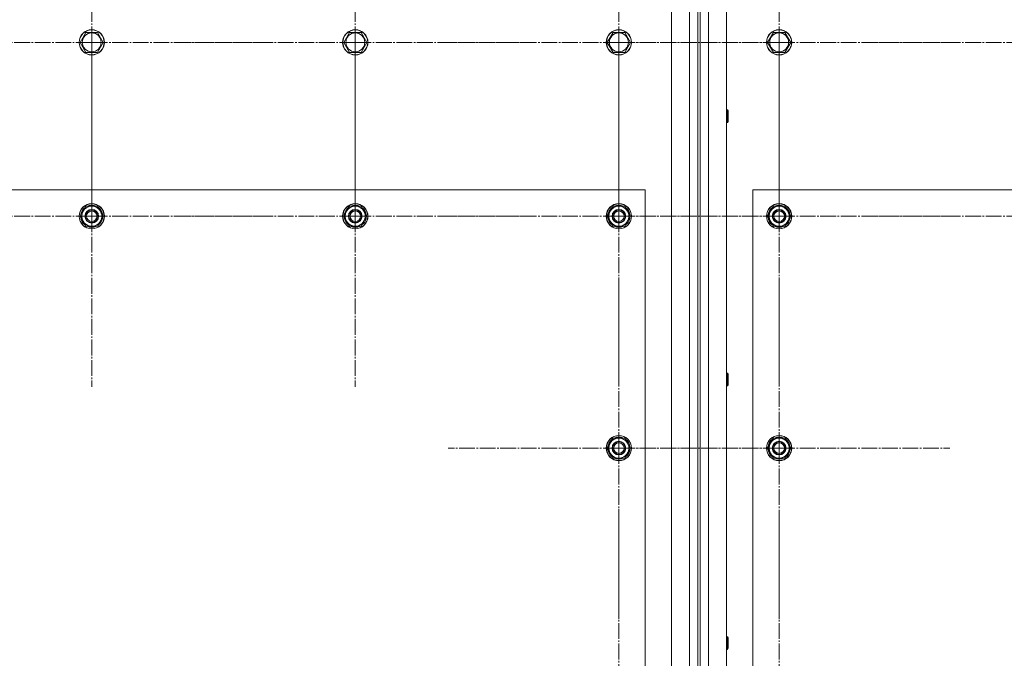
# Model space of a CAD drawing. Units: millimetres. Extents: x 0 to 32587, y -11 to 22275.
# Drawn here: x 7157 to 8091, y 8377 to 8983 of the extents above; entities that cross this region are included whole.
import ezdxf

# ---------------------------------------------------------------- set-up
doc = ezdxf.new("R2010")
doc.units = ezdxf.units.MM
doc.linetypes.add('K5LT_AXLED', pattern=[19.5, 15, -1.5, 1.5, -1.5])
doc.linetypes.add('K5LT_THIN', pattern=[0])
doc.layers.add('OSI', color=2, linetype='Continuous', true_color=0xffff00)
doc.layers.add('R', color=1, linetype='Continuous', true_color=0xff0000)

msp = doc.modelspace()

# ---------------------------------------------------------------- linework, layer by layer
at = {"layer": 'OSI', "color": 30, "linetype": 'K5LT_AXLED', "lineweight": 18, "true_color": 0xff8000}
for p, q in [((7225.79, 8961.1), (7225.79, 9123.1)), ((7475.79, 8961.1), (7475.79, 9123.1)), ((7725.79, 8961.1), (7725.79, 9123.1)), ((7877.79, 8961.1), (7877.79, 9123.1)), ((7225.79, 8961.1), (7063.79, 8961.1)), ((7225.79, 8961.1), (7225.79, 8799.1)), ((7225.79, 8961.1), (7387.79, 8961.1)), ((7225.79, 8796.1), (7225.79, 8958.1)), ((7475.79, 8961.1), (7313.79, 8961.1)), ((7475.79, 8961.1), (7475.79, 8799.1)), ((7475.79, 8961.1), (7637.79, 8961.1)), ((7475.79, 8796.1), (7475.79, 8958.1)), ((7725.79, 8961.1), (7563.79, 8961.1)), ((7877.79, 8961.1), (7715.79, 8961.1)), ((7725.79, 8961.1), (7725.79, 8799.1)), ((7725.79, 8961.1), (7887.79, 8961.1)), ((7725.79, 8796.1), (7725.79, 8956.6)), ((7877.79, 8961.1), (8039.79, 8961.1)), ((7877.79, 8961.1), (7877.79, 8799.1)), ((7877.79, 8796.1), (7877.79, 8956.6)), ((8127.79, 8961.1), (7965.79, 8961.1)), ((7225.79, 8796.1), (7063.79, 8796.1)), ((7225.79, 8796.1), (7225.79, 8634.1)), ((7225.79, 8796.1), (7387.79, 8796.1)), ((7475.79, 8796.1), (7313.79, 8796.1)), ((7475.79, 8796.1), (7637.79, 8796.1)), ((7475.79, 8796.1), (7475.79, 8634.1)), ((7725.79, 8796.1), (7565.29, 8796.1)), ((7877.79, 8796.1), (7717.29, 8796.1)), ((7725.79, 8796.1), (7886.29, 8796.1)), ((7725.79, 8796.1), (7725.79, 8635.6)), ((7877.79, 8796.1), (7877.79, 8635.6)), ((7877.79, 8796.1), (8038.29, 8796.1)), ((8127.79, 8796.1), (7965.79, 8796.1)), ((7725.79, 8576.1), (7725.79, 8738.1)), ((7877.79, 8576.1), (7877.79, 8738.1)), ((7725.79, 8576.1), (7563.79, 8576.1)), ((7877.79, 8576.1), (7715.79, 8576.1)), ((7725.79, 8576.1), (7887.79, 8576.1)), ((7725.79, 8576.1), (7725.79, 8414.1)), ((7877.79, 8576.1), (8039.79, 8576.1)), ((7877.79, 8576.1), (7877.79, 8414.1)), ((7725.79, 8356.1), (7725.79, 8518.1)), ((7877.79, 8356.1), (7877.79, 8511.1))]:
    msp.add_line(p, q, dxfattribs=at)
at = {"layer": 'R', "color": 7, "linetype": 'K5LT_THIN', "lineweight": 18}
for p, q in [((7775.79, 7591.1), (7775.79, 9191.1)), ((7792.79, 7591.1), (7792.79, 9191.1)), ((7800.79, 9191.1), (7800.79, 7591.1)), ((7802.79, 9191.1), (7802.79, 7591.1)), ((7810.79, 9191.1), (7810.79, 7591.1)), ((7827.79, 9191.1), (7827.79, 7591.1)), ((7214.82, 8961.1), (7220.3, 8970.6)), ((7220.3, 8970.6), (7225.79, 8970.6)), ((7225.79, 8970.6), (7231.27, 8970.6)), ((7231.27, 8970.6), (7236.76, 8961.1)), ((7464.82, 8961.1), (7470.3, 8970.6)), ((7470.3, 8970.6), (7475.79, 8970.6)), ((7475.79, 8970.6), (7481.27, 8970.6)), ((7481.27, 8970.6), (7486.76, 8961.1)), ((7714.82, 8961.1), (7720.3, 8970.6)), ((7720.3, 8970.6), (7725.79, 8970.6)), ((7725.79, 8970.6), (7731.27, 8970.6)), ((7731.27, 8970.6), (7736.76, 8961.1)), ((7866.82, 8961.1), (7872.3, 8970.6)), ((7872.3, 8970.6), (7877.79, 8970.6)), ((7877.79, 8970.6), (7883.27, 8970.6)), ((7883.27, 8970.6), (7888.76, 8961.1)), ((7220.3, 8951.6), (7214.82, 8961.1)), ((7236.76, 8961.1), (7231.27, 8951.6)), ((7470.3, 8951.6), (7464.82, 8961.1)), ((7486.76, 8961.1), (7481.27, 8951.6)), ((7720.3, 8951.6), (7714.82, 8961.1)), ((7736.76, 8961.1), (7731.27, 8951.6)), ((7872.3, 8951.6), (7866.82, 8961.1)), ((7888.76, 8961.1), (7883.27, 8951.6)), ((7231.27, 8951.6), (7220.3, 8951.6)), ((7481.27, 8951.6), (7470.3, 8951.6)), ((7731.27, 8951.6), (7720.3, 8951.6)), ((7883.27, 8951.6), (7872.3, 8951.6)), ((7827.79, 8897.1), (7828.71, 8897.1)), ((7828.71, 8897.1), (7829.29, 8896.1)), ((7828.71, 8897.1), (7828.71, 8885.1)), ((7829.29, 8896.1), (7829.29, 8886.1)), ((7827.79, 8885.1), (7828.71, 8885.1)), ((7828.71, 8885.1), (7829.29, 8886.1)), ((7750.79, 8821.1), (6450.79, 8821.1)), ((7750.79, 7671.1), (7750.79, 8821.1)), ((7852.79, 8821.1), (7852.79, 7671.1)), ((9152.79, 8821.1), (7852.79, 8821.1)), ((7214.82, 8796.1), (7220.3, 8805.6)), ((7220.3, 8805.6), (7231.27, 8805.6)), ((7231.27, 8805.6), (7234.02, 8800.85)), ((7234.02, 8800.85), (7236.76, 8796.1)), ((7464.82, 8796.1), (7470.3, 8805.6)), ((7470.3, 8805.6), (7481.27, 8805.6)), ((7481.27, 8805.6), (7484.02, 8800.85)), ((7484.02, 8800.85), (7486.76, 8796.1)), ((7714.82, 8796.1), (7720.3, 8805.6)), ((7720.3, 8805.6), (7731.27, 8805.6)), ((7731.27, 8805.6), (7734.02, 8800.85)), ((7734.02, 8800.85), (7736.76, 8796.1)), ((7866.82, 8796.1), (7872.3, 8805.6)), ((7872.3, 8805.6), (7883.27, 8805.6)), ((7883.27, 8805.6), (7886.02, 8800.85)), ((7886.02, 8800.85), (7888.76, 8796.1)), ((7217.56, 8791.35), (7214.82, 8796.1)), ((7220.3, 8786.6), (7217.56, 8791.35)), ((7236.76, 8796.1), (7231.27, 8786.6)), ((7235.43, 8793.8), (7236.03, 8793.8)), ((7236.11, 8794.97), (7236.23, 8794.97)), ((7236.24, 8797.11), (7236.17, 8797.11)), ((7467.56, 8791.35), (7464.82, 8796.1)), ((7470.3, 8786.6), (7467.56, 8791.35)), ((7486.76, 8796.1), (7481.27, 8786.6)), ((7485.43, 8793.8), (7486.03, 8793.8)), ((7486.11, 8794.97), (7486.23, 8794.97)), ((7486.24, 8797.11), (7486.17, 8797.11)), ((7717.56, 8791.35), (7714.82, 8796.1)), ((7720.3, 8786.6), (7717.56, 8791.35)), ((7736.76, 8796.1), (7731.27, 8786.6)), ((7735.43, 8793.8), (7736.03, 8793.8)), ((7736.11, 8794.97), (7736.23, 8794.97)), ((7736.24, 8797.11), (7736.17, 8797.11)), ((7869.56, 8791.35), (7866.82, 8796.1)), ((7872.3, 8786.6), (7869.56, 8791.35)), ((7888.76, 8796.1), (7883.27, 8786.6)), ((7887.43, 8793.8), (7888.03, 8793.8)), ((7888.11, 8794.97), (7888.23, 8794.97)), ((7888.24, 8797.11), (7888.17, 8797.11)), ((7231.27, 8786.6), (7220.3, 8786.6)), ((7481.27, 8786.6), (7470.3, 8786.6)), ((7731.27, 8786.6), (7720.3, 8786.6)), ((7883.27, 8786.6), (7872.3, 8786.6)), ((7827.79, 8647.1), (7828.71, 8647.1)), ((7828.71, 8647.1), (7829.29, 8646.1)), ((7828.71, 8647.1), (7828.71, 8635.1)), ((7829.29, 8646.1), (7829.29, 8636.1)), ((7827.79, 8635.1), (7828.71, 8635.1)), ((7828.71, 8635.1), (7829.29, 8636.1)), ((7714.82, 8576.1), (7720.3, 8585.6)), ((7720.3, 8585.6), (7731.27, 8585.6)), ((7731.27, 8585.6), (7734.02, 8580.85)), ((7866.82, 8576.1), (7872.3, 8585.6)), ((7872.3, 8585.6), (7883.27, 8585.6)), ((7883.27, 8585.6), (7886.02, 8580.85)), ((7717.56, 8571.35), (7714.82, 8576.1)), ((7736.76, 8576.1), (7731.27, 8566.6)), ((7734.02, 8580.85), (7736.76, 8576.1)), ((7735.43, 8573.8), (7736.03, 8573.8)), ((7736.11, 8574.97), (7736.23, 8574.97)), ((7736.24, 8577.11), (7736.17, 8577.11)), ((7869.56, 8571.35), (7866.82, 8576.1)), ((7888.76, 8576.1), (7883.27, 8566.6)), ((7886.02, 8580.85), (7888.76, 8576.1)), ((7887.43, 8573.8), (7888.03, 8573.8)), ((7888.11, 8574.97), (7888.23, 8574.97)), ((7888.24, 8577.11), (7888.17, 8577.11)), ((7720.3, 8566.6), (7717.56, 8571.35)), ((7731.27, 8566.6), (7720.3, 8566.6)), ((7872.3, 8566.6), (7869.56, 8571.35)), ((7883.27, 8566.6), (7872.3, 8566.6)), ((7827.79, 8397.1), (7828.71, 8397.1)), ((7828.71, 8397.1), (7829.29, 8396.1)), ((7828.71, 8397.1), (7828.71, 8385.1)), ((7829.29, 8396.1), (7829.29, 8386.1)), ((7827.79, 8385.1), (7828.71, 8385.1)), ((7828.71, 8385.1), (7829.29, 8386.1))]:
    msp.add_line(p, q, dxfattribs=at)
for centre, radius in [((7225.79, 8961.1), 12), ((7225.79, 8961.1), 11.83), ((7225.79, 8961.1), 8.97), ((7475.79, 8961.1), 12), ((7475.79, 8961.1), 11.83), ((7475.79, 8961.1), 8.97), ((7725.79, 8961.1), 12), ((7725.79, 8961.1), 11.83), ((7725.79, 8961.1), 8.97), ((7877.79, 8961.1), 12), ((7877.79, 8961.1), 11.83), ((7877.79, 8961.1), 8.97), ((7225.79, 8796.1), 12), ((7225.79, 8796.1), 11.83), ((7475.79, 8796.1), 12), ((7475.79, 8796.1), 11.83), ((7725.79, 8796.1), 12), ((7725.79, 8796.1), 11.83), ((7877.79, 8796.1), 12), ((7877.79, 8796.1), 11.83), ((7225.79, 8796.1), 6.5), ((7225.79, 8796.1), 6), ((7225.79, 8796.1), 5), ((7475.79, 8796.1), 6.5), ((7475.79, 8796.1), 6), ((7475.79, 8796.1), 5), ((7725.79, 8796.1), 6.5), ((7725.79, 8796.1), 6), ((7725.79, 8796.1), 5), ((7877.79, 8796.1), 6.5), ((7877.79, 8796.1), 6), ((7877.79, 8796.1), 5), ((7725.79, 8576.1), 12), ((7725.79, 8576.1), 11.83), ((7725.79, 8576.1), 6.5), ((7877.79, 8576.1), 12), ((7877.79, 8576.1), 11.83), ((7877.79, 8576.1), 6.5), ((7725.79, 8576.1), 6), ((7725.79, 8576.1), 5), ((7877.79, 8576.1), 6), ((7877.79, 8576.1), 5)]:
    msp.add_circle(centre, radius, dxfattribs=at)
for centre, radius, start, end in [((7225.79, 8796.1), 10.5, 64.79123, 115.20877), ((7475.79, 8796.1), 10.5, 64.79123, 115.20877), ((7725.79, 8796.1), 10.5, 64.79123, 115.20877), ((7877.79, 8796.1), 10.5, 64.79123, 115.20877), ((7225.79, 8796.1), 10.5, 124.79123, 175.20877), ((7225.79, 8796.1), 9.5, 30, 210), ((7225.79, 8796.1), 9.5, 210, 30), ((7225.79, 8796.1), 10.5, 5.53239, 55.20877), ((7475.79, 8796.1), 10.5, 124.79123, 175.20877), ((7475.79, 8796.1), 9.5, 30, 210), ((7475.79, 8796.1), 9.5, 210, 30), ((7475.79, 8796.1), 10.5, 5.53239, 55.20877), ((7725.79, 8796.1), 10.5, 124.79123, 175.20877), ((7725.79, 8796.1), 9.5, 30, 210), ((7725.79, 8796.1), 9.5, 210, 30), ((7725.79, 8796.1), 10.5, 5.53239, 55.20877), ((7877.79, 8796.1), 10.5, 124.79123, 175.20877), ((7877.79, 8796.1), 9.5, 30, 210), ((7877.79, 8796.1), 9.5, 210, 30), ((7877.79, 8796.1), 10.5, 5.53239, 55.20877), ((7225.79, 8796.1), 10.5, 184.79123, 235.21013), ((7225.79, 8796.1), 10.5, 304.79123, 347.35895), ((7225.79, 8796.1), 10.5, 347.35895, 353.81052), ((7475.79, 8796.1), 10.5, 184.79123, 235.21013), ((7475.79, 8796.1), 10.5, 304.79123, 347.35895), ((7475.79, 8796.1), 10.5, 347.35895, 353.81052), ((7725.79, 8796.1), 10.5, 184.79123, 235.21013), ((7725.79, 8796.1), 10.5, 304.79123, 347.35895), ((7725.79, 8796.1), 10.5, 347.35895, 353.81052), ((7877.79, 8796.1), 10.5, 184.79123, 235.21013), ((7877.79, 8796.1), 10.5, 304.79123, 347.35895), ((7877.79, 8796.1), 10.5, 347.35895, 353.81052), ((7225.79, 8796.1), 10.5, 244.79123, 295.20877), ((7475.79, 8796.1), 10.5, 244.79123, 295.20877), ((7725.79, 8796.1), 10.5, 244.79123, 295.20877), ((7877.79, 8796.1), 10.5, 244.79123, 295.20877), ((7725.79, 8576.1), 10.5, 124.79123, 175.20877), ((7725.79, 8576.1), 9.5, 30, 210), ((7725.79, 8576.1), 10.5, 64.79123, 115.20877), ((7725.79, 8576.1), 10.5, 5.53239, 55.20877), ((7877.79, 8576.1), 10.5, 124.79123, 175.20877), ((7877.79, 8576.1), 9.5, 30, 210), ((7877.79, 8576.1), 10.5, 64.79123, 115.20877), ((7877.79, 8576.1), 10.5, 5.53239, 55.20877), ((7725.79, 8576.1), 10.5, 184.79123, 235.21013), ((7725.79, 8576.1), 9.5, 210, 30), ((7725.79, 8576.1), 10.5, 304.79123, 347.35895), ((7725.79, 8576.1), 10.5, 347.35895, 353.81052), ((7877.79, 8576.1), 10.5, 184.79123, 235.21013), ((7877.79, 8576.1), 9.5, 210, 30), ((7877.79, 8576.1), 10.5, 304.79123, 347.35895), ((7877.79, 8576.1), 10.5, 347.35895, 353.81052), ((7725.79, 8576.1), 10.5, 244.79123, 295.20877), ((7877.79, 8576.1), 10.5, 244.79123, 295.20877)]:
    msp.add_arc(centre, radius, start, end, dxfattribs=at)

doc.saveas('drawing.dxf')
